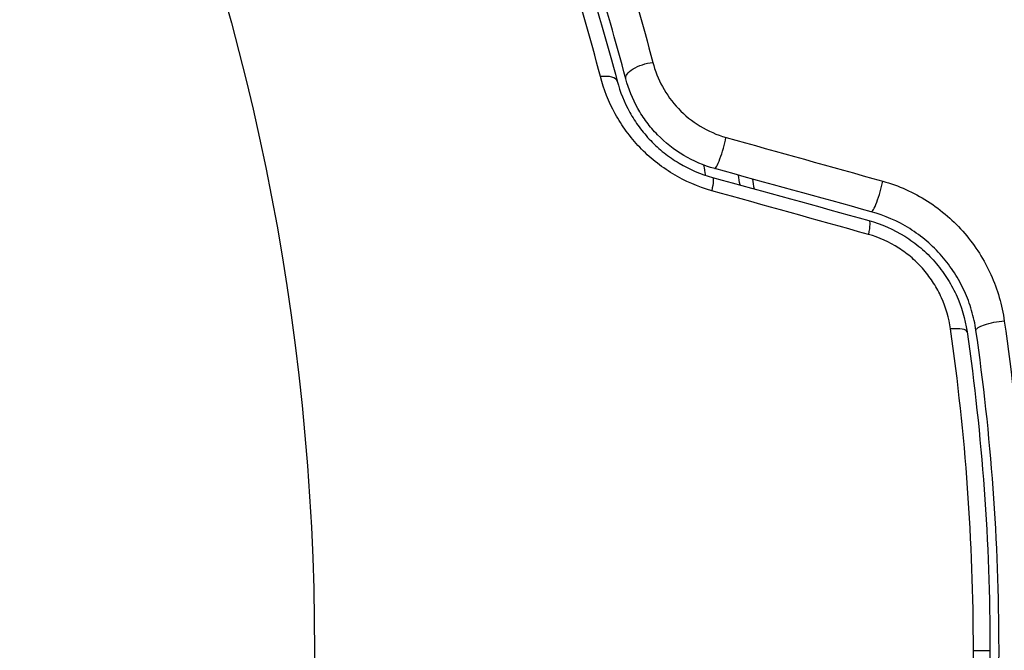
# Model space of a CAD drawing. Units: millimetres. Extents: x -6346 to 7741, y -10804 to 7558.
# Drawn here: x 3856 to 3878, y -5909 to -5895 of the extents above; entities that cross this region are included whole.
import ezdxf

# ---------------------------------------------------------------- set-up
doc = ezdxf.new("R2010")
doc.units = ezdxf.units.MM
doc.header["$LTSCALE"] = 20
doc.layers.add('2d', color=230, linetype='Continuous')

msp = doc.modelspace()

# ---------------------------------------------------------------- linework, layer by layer
at = {"layer": '2d'}
msp.add_line((3877.45, -5909.161), (3877.817, -5909.161), dxfattribs=at)
msp.add_circle((3809.887, -5909.161), 53, dxfattribs=at)
msp.add_arc((3812.056, -5909.161), 61.11, 9.6972, 9.90445, dxfattribs=at)
at = {"layer": '2d', "extrusion": (0, 0, -1)}
for centre, major_axis, ratio, start_param, end_param in [((3870.253, -5896.394), (0.483, 0.128), 0.425396, 3.141593, 5.058001), ((3871.55, -5899.181), (0.133, 0.482), 0.14193, 0, 1.132482), ((3875.005, -5900.133), (0.133, 0.482), 0.161974, 0, 1.162459), ((3878.003, -5902.014), (0.495, 0.072), 0.246979, 3.141593, 5.015779)]:
    msp.add_ellipse(centre, major_axis=major_axis, ratio=ratio, start_param=start_param, end_param=end_param, dxfattribs=at)
at = {"layer": '2d'}
for centre, major_axis, ratio, start_param, end_param in [((3869.096, -5896.701), (0.483, 0.128), 0.412724, 0, 1.230537), ((3871.865, -5898.023), (0.133, 0.482), 0.130119, 3.141593, 5.195259), ((3875.324, -5898.976), (0.133, 0.482), 0.150479, 3.141593, 5.165074), ((3876.815, -5902.185), (0.495, 0.072), 0.239805, 0, 1.271843)]:
    msp.add_ellipse(centre, major_axis=major_axis, ratio=ratio, start_param=start_param, end_param=end_param, dxfattribs=at)
for points, knots in [([(3867.16, -5887.329), (3867.741, -5888.559), (3868.319, -5889.913), (3869.406, -5892.854), (3869.916, -5894.441), (3870.365, -5896.157)], [0, 0, 0, 0, 0.00576841, 0.00576841, 0.01153681, 0.01153681, 0.01153681, 0.01153681]), ([(3869.208, -5896.471), (3868.762, -5894.765), (3868.252, -5893.183), (3867.158, -5890.242), (3866.573, -5888.884), (3865.981, -5887.644)], [0, 0, 0, 0, 0.00570043, 0.00570043, 0.01140086, 0.01140086, 0.01140086, 0.01140086]), ([(3866.347, -5887.81), (3866.94, -5889.043), (3867.526, -5890.393), (3868.622, -5893.313), (3869.133, -5894.883), (3869.58, -5896.573)], [0, 0, 0, 0, 0.00564355, 0.00564355, 0.01128709, 0.01128709, 0.01128709, 0.01128709]), ([(3869.769, -5896.521), (3869.327, -5894.849), (3868.826, -5893.304), (3867.758, -5890.443), (3867.191, -5889.127), (3866.624, -5887.933)], [0, 0, 0, 0, 0.00563336, 0.00563336, 0.01126672, 0.01126672, 0.01126672, 0.01126672]), ([(3870.365, -5896.157), (3870.413, -5896.34), (3870.483, -5896.519), (3870.672, -5896.865), (3870.791, -5897.03), (3871.07, -5897.326), (3871.235, -5897.459), (3871.588, -5897.674), (3871.782, -5897.758), (3871.983, -5897.815)], [0, 0, 0, 0, 0.000621181, 0.000621181, 0.001242362, 0.001242362, 0.001863543, 0.001863543, 0.002484724, 0.002484724, 0.002484724, 0.002484724]), ([(3871.668, -5898.993), (3871.365, -5898.909), (3871.078, -5898.785), (3870.672, -5898.539), (3870.542, -5898.448), (3870.298, -5898.252), (3870.183, -5898.146), (3869.969, -5897.92), (3869.868, -5897.8), (3869.688, -5897.552), (3869.607, -5897.424), (3869.39, -5897.029), (3869.281, -5896.75), (3869.208, -5896.471)], [0, 0, 0, 0, 0.000940597, 0.000940597, 0.001410895, 0.001410895, 0.001881193, 0.001881193, 0.002351492, 0.002351492, 0.00282179, 0.00282179, 0.003762387, 0.003762387, 0.003762387, 0.003762387]), ([(3869.58, -5896.573), (3869.641, -5896.806), (3869.733, -5897.039), (3869.917, -5897.371), (3869.986, -5897.479), (3870.14, -5897.688), (3870.226, -5897.791), (3870.41, -5897.982), (3870.508, -5898.071), (3870.717, -5898.238), (3870.829, -5898.315), (3871.178, -5898.523), (3871.424, -5898.628), (3871.683, -5898.699)], [0, 0, 0, 0, 0.000812522, 0.000812522, 0.001218783, 0.001218783, 0.001625044, 0.001625044, 0.002031305, 0.002031305, 0.002437566, 0.002437566, 0.003250088, 0.003250088, 0.003250088, 0.003250088]), ([(3871.733, -5898.505), (3871.492, -5898.439), (3871.261, -5898.34), (3870.836, -5898.088), (3870.637, -5897.931), (3870.382, -5897.668), (3870.304, -5897.576), (3870.159, -5897.381), (3870.092, -5897.279), (3869.916, -5896.965), (3869.829, -5896.747), (3869.769, -5896.521)], [0, 0, 0, 0, 0.000750605, 0.000750605, 0.001501211, 0.001501211, 0.001876513, 0.001876513, 0.002251816, 0.002251816, 0.003002421, 0.003002421, 0.003002421, 0.003002421]), ([(3875.447, -5898.783), (3875.798, -5898.881), (3876.128, -5899.029), (3876.747, -5899.424), (3877.022, -5899.664), (3877.377, -5900.079), (3877.486, -5900.226), (3877.678, -5900.529), (3877.763, -5900.687), (3877.91, -5901.014), (3877.972, -5901.183), (3878.071, -5901.526), (3878.108, -5901.699), (3878.134, -5901.876)], [0, 0, 0, 0, 0.001088631, 0.001088631, 0.002177262, 0.002177262, 0.002721577, 0.002721577, 0.003265893, 0.003265893, 0.003810208, 0.003810208, 0.004354523, 0.004354523, 0.004354523, 0.004354523]), ([(3877.508, -5902.085), (3877.486, -5901.935), (3877.454, -5901.788), (3877.369, -5901.497), (3877.315, -5901.352), (3877.188, -5901.074), (3877.114, -5900.94), (3876.948, -5900.681), (3876.854, -5900.556), (3876.546, -5900.204), (3876.309, -5900), (3875.775, -5899.665), (3875.491, -5899.541), (3875.191, -5899.458)], [0, 0, 0, 0, 0.000470492, 0.000470492, 0.000940984, 0.000940984, 0.001411476, 0.001411476, 0.001881968, 0.001881968, 0.002822952, 0.002822952, 0.003763936, 0.003763936, 0.003763936, 0.003763936]), ([(3875.138, -5899.651), (3875.419, -5899.728), (3875.69, -5899.848), (3876.058, -5900.079), (3876.175, -5900.165), (3876.397, -5900.354), (3876.502, -5900.457), (3876.693, -5900.676), (3876.78, -5900.791), (3876.937, -5901.033), (3877.007, -5901.161), (3877.188, -5901.555), (3877.269, -5901.829), (3877.31, -5902.114)], [0, 0, 0, 0, 0.00087853, 0.00087853, 0.001317796, 0.001317796, 0.001757061, 0.001757061, 0.002196326, 0.002196326, 0.002635591, 0.002635591, 0.003514121, 0.003514121, 0.003514121, 0.003514121]), ([(3876.944, -5902.051), (3876.91, -5901.812), (3876.844, -5901.582), (3876.695, -5901.25), (3876.636, -5901.141), (3876.506, -5900.936), (3876.434, -5900.838), (3876.275, -5900.652), (3876.187, -5900.563), (3876.001, -5900.401), (3875.903, -5900.328), (3875.594, -5900.13), (3875.366, -5900.027), (3875.129, -5899.961)], [0, 0, 0, 0, 0.000735076, 0.000735076, 0.001102613, 0.001102613, 0.001470151, 0.001470151, 0.001837689, 0.001837689, 0.002205227, 0.002205227, 0.002940302, 0.002940302, 0.002940302, 0.002940302]), ([(3878.134, -5901.876), (3878.305, -5903.069), (3878.434, -5904.272), (3878.608, -5906.7), (3878.652, -5907.925), (3878.652, -5909.161)], [0, 0, 0, 0, 0.003680167, 0.003680167, 0.007360335, 0.007360335, 0.007360335, 0.007360335]), ([(3877.45, -5909.161), (3877.45, -5907.951), (3877.407, -5906.755), (3877.237, -5904.385), (3877.111, -5903.212), (3876.944, -5902.051)], [0, 0, 0, 0, 0.003591022, 0.003591022, 0.007182043, 0.007182043, 0.007182043, 0.007182043]), ([(3877.31, -5902.114), (3877.476, -5903.265), (3877.603, -5904.428), (3877.773, -5906.777), (3877.817, -5907.962), (3877.817, -5909.161)], [0, 0, 0, 0, 0.003558805, 0.003558805, 0.007117609, 0.007117609, 0.007117609, 0.007117609]), ([(3877.508, -5916.236), (3877.675, -5915.081), (3877.802, -5913.911), (3877.931, -5912.134), (3877.963, -5911.539), (3878.006, -5910.339), (3878.017, -5909.736), (3878.016, -5907.941), (3877.972, -5906.755), (3877.802, -5904.405), (3877.675, -5903.24), (3877.508, -5902.085)], [0, 0, 0, 0, 0.00359091, 0.00359091, 0.00538637, 0.00538637, 0.00718182, 0.00718182, 0.01077274, 0.01077274, 0.01436365, 0.01436365, 0.01436365, 0.01436365]), ([(3876.944, -5916.27), (3877.111, -5915.109), (3877.237, -5913.936), (3877.407, -5911.566), (3877.45, -5910.37), (3877.45, -5909.161)], [0, 0, 0, 0, 0.003591022, 0.003591022, 0.007182043, 0.007182043, 0.007182043, 0.007182043]), ([(3877.817, -5909.161), (3877.817, -5910.359), (3877.773, -5911.545), (3877.603, -5913.893), (3877.476, -5915.056), (3877.31, -5916.207)], [0, 0, 0, 0, 0.003558805, 0.003558805, 0.007117609, 0.007117609, 0.007117609, 0.007117609]), ([(3878.652, -5909.161), (3878.652, -5909.775), (3878.641, -5910.394), (3878.597, -5911.624), (3878.564, -5912.236), (3878.433, -5914.059), (3878.304, -5915.259), (3878.134, -5916.445)], [0.007360335, 0.007360335, 0.007360335, 0.007360335, 0.009188953, 0.009188953, 0.011017571, 0.011017571, 0.014674808, 0.014674808, 0.014674808, 0.014674808])]:
    msp.add_open_spline(points, degree=3, knots=knots, dxfattribs=at)
for points in [[(3871.983, -5897.815), (3873.139, -5898.138), (3874.294, -5898.461), (3875.447, -5898.783)], [(3871.535, -5898.654), (3871.522, -5898.579), (3871.508, -5898.503), (3871.495, -5898.428)], [(3875.191, -5899.458), (3874.04, -5899.141), (3872.887, -5898.823), (3871.733, -5898.505)], [(3871.683, -5898.699), (3872.836, -5899.017), (3873.988, -5899.334), (3875.138, -5899.651)], [(3872.566, -5898.735), (3872.578, -5898.807), (3872.591, -5898.88), (3872.603, -5898.952)], [(3875.129, -5899.961), (3873.978, -5899.639), (3872.824, -5899.316), (3871.668, -5898.993)]]:
    msp.add_open_spline(points, degree=3, dxfattribs=at)

doc.saveas('drawing.dxf')
